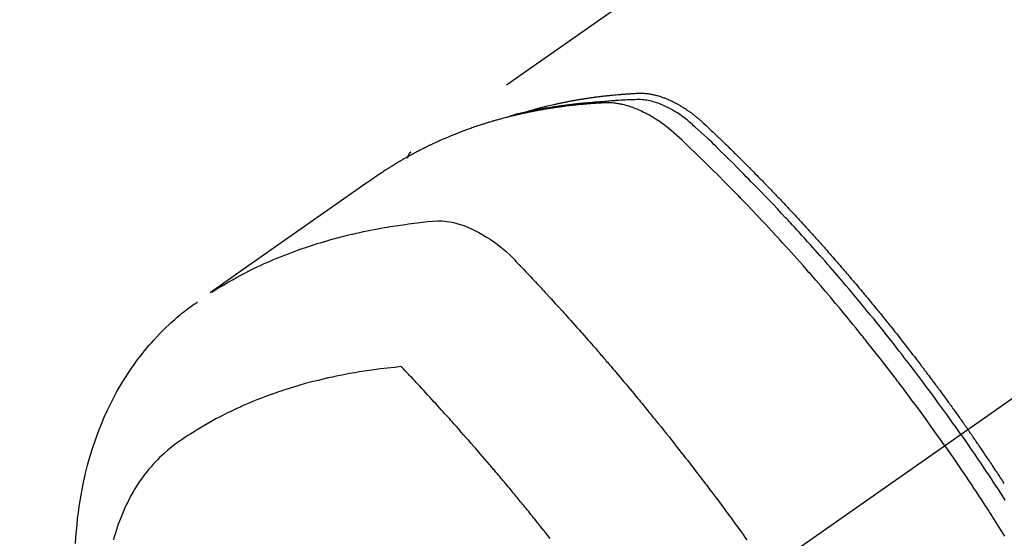
# Model space of a CAD drawing. Extents: x 0 to 26473, y -33066 to -24196.
# Drawn here: x 2396 to 2438, y -25916 to -25894 of the extents above; entities that cross this region are included whole.
import ezdxf

# ---------------------------------------------------------------- set-up
doc = ezdxf.new("R2010")
doc.units = 0
doc.header["$LTSCALE"] = 50
doc.header["$MEASUREMENT"] = 0
doc.linetypes.add('CENTER2', pattern=[1.125, 0.75, -0.125, 0.125, -0.125])
doc.linetypes.add('HIDDEN', pattern=[0.375, 0.25, -0.125])
doc.layers.add('150-機器', color=8, linetype='CONTINUOUS')

# ---------------------------------------------------------------- blocks, each defined once
blk = doc.blocks.new('F402_H')
at = {"layer": '150-機器', "color": 13, "linetype": 'CENTER2'}
blk.add_line((0, 0), (-244.018, -170.863), dxfattribs=at)
at = {"layer": '150-機器', "color": 13, "linetype": 'HIDDEN'}
blk.add_line((-167.274, -89.124), (-227.617, -131.376), dxfattribs=at)
for points in [[(-204.534, -143.216), (-204.651, -143.05), (-204.768, -142.884), (-204.885, -142.718), (-205.003, -142.552), (-205.126, -142.381), (-205.25, -142.21), (-205.374, -142.039), (-205.498, -141.868), (-205.613, -141.71), (-205.729, -141.552), (-205.845, -141.395), (-205.962, -141.237), (-206.136, -141.004), (-206.311, -140.771), (-206.487, -140.539), (-206.664, -140.307), (-206.752, -140.192), (-206.841, -140.078), (-206.929, -139.963), (-207.018, -139.849), (-207.119, -139.719), (-207.221, -139.588), (-207.323, -139.459), (-207.425, -139.329), (-207.546, -139.176), (-207.667, -139.023), (-207.789, -138.87), (-207.911, -138.718), (-208.052, -138.543), (-208.193, -138.368), (-208.335, -138.194), (-208.478, -138.02), (-208.563, -137.916), (-208.649, -137.812), (-208.735, -137.708), (-208.821, -137.605), (-208.955, -137.444), (-209.089, -137.284), (-209.224, -137.124), (-209.359, -136.964), (-209.427, -136.884), (-209.495, -136.804), (-209.563, -136.725), (-209.631, -136.645), (-209.728, -136.532), (-209.826, -136.419), (-209.923, -136.306), (-210.021, -136.194), (-210.128, -136.07), (-210.236, -135.947), (-210.345, -135.824), (-210.453, -135.701), (-210.552, -135.59), (-210.65, -135.479), (-210.749, -135.368), (-210.848, -135.257), (-210.967, -135.125), (-211.086, -134.992), (-211.205, -134.861), (-211.325, -134.729), (-211.415, -134.631), (-211.505, -134.532), (-211.596, -134.434), (-211.686, -134.337), (-211.737, -134.282), (-211.787, -134.228), (-211.837, -134.174), (-211.888, -134.12), (-212.059, -133.937), (-212.231, -133.754), (-212.403, -133.572), (-212.576, -133.39), (-212.688, -133.274), (-212.801, -133.157), (-212.913, -133.041), (-213.026, -132.925), (-213.128, -132.819), (-213.23, -132.714), (-213.333, -132.609), (-213.436, -132.504), (-213.538, -132.4), (-213.641, -132.295), (-213.744, -132.191), (-213.847, -132.086), (-213.971, -131.962), (-214.095, -131.838), (-214.219, -131.714), (-214.344, -131.59), (-214.458, -131.477), (-214.572, -131.365), (-214.687, -131.252), (-214.801, -131.14), (-214.895, -131.048), (-214.988, -130.956), (-215.082, -130.865), (-215.177, -130.775), (-215.304, -130.658), (-215.433, -130.543), (-215.562, -130.428), (-215.69, -130.312), (-215.746, -130.261), (-215.801, -130.21), (-215.858, -130.16), (-215.914, -130.11), (-215.96, -130.071), (-216.006, -130.033), (-216.053, -129.996), (-216.1, -129.959), (-216.156, -129.917), (-216.212, -129.875), (-216.269, -129.834), (-216.326, -129.795), (-216.43, -129.726), (-216.536, -129.66), (-216.643, -129.597), (-216.752, -129.538), (-216.838, -129.493), (-216.926, -129.452), (-217.014, -129.412), (-217.103, -129.374), (-217.171, -129.347), (-217.24, -129.322), (-217.309, -129.298), (-217.379, -129.275), (-217.447, -129.255), (-217.516, -129.237), (-217.585, -129.221), (-217.654, -129.206), (-217.715, -129.194), (-217.776, -129.184), (-217.837, -129.176), (-217.898, -129.17), (-217.977, -129.166), (-218.055, -129.165), (-218.133, -129.167), (-218.212, -129.169), (-218.248, -129.17), (-218.285, -129.172), (-218.322, -129.173), (-218.358, -129.174), (-218.4, -129.176), (-218.442, -129.177), (-218.485, -129.179), (-218.527, -129.18), (-218.615, -129.184), (-218.703, -129.189), (-218.791, -129.194), (-218.879, -129.199), (-218.915, -129.201), (-218.951, -129.203), (-218.987, -129.206), (-219.024, -129.208), (-219.073, -129.211), (-219.122, -129.215), (-219.172, -129.219), (-219.221, -129.223), (-219.284, -129.23), (-219.348, -129.238), (-219.411, -129.245), (-219.474, -129.252), (-219.522, -129.255), (-219.571, -129.258), (-219.619, -129.261), (-219.668, -129.263), (-219.702, -129.265), (-219.735, -129.268), (-219.769, -129.27), (-219.803, -129.273), (-219.903, -129.28), (-220.004, -129.288), (-220.105, -129.296), (-220.205, -129.305), (-220.258, -129.309), (-220.31, -129.314), (-220.363, -129.319), (-220.416, -129.324), (-220.453, -129.328), (-220.491, -129.332), (-220.529, -129.336), (-220.567, -129.34), (-220.605, -129.345), (-220.643, -129.349), (-220.681, -129.353), (-220.719, -129.357), (-220.771, -129.363), (-220.822, -129.37), (-220.874, -129.376), (-220.926, -129.382), (-220.983, -129.39), (-221.04, -129.397), (-221.096, -129.404), (-221.153, -129.412), (-221.19, -129.417), (-221.228, -129.422), (-221.265, -129.428), (-221.303, -129.433), (-221.34, -129.438), (-221.377, -129.443), (-221.415, -129.448), (-221.452, -129.454), (-221.49, -129.459), (-221.527, -129.465), (-221.564, -129.47), (-221.601, -129.476), (-221.675, -129.488), (-221.75, -129.499), (-221.824, -129.511), (-221.898, -129.522), (-221.926, -129.527), (-221.954, -129.532), (-221.982, -129.536), (-222.01, -129.541), (-222.056, -129.548), (-222.102, -129.556), (-222.149, -129.564), (-222.195, -129.572), (-222.246, -129.581), (-222.297, -129.59), (-222.347, -129.6), (-222.398, -129.609), (-222.457, -129.62), (-222.517, -129.632), (-222.576, -129.644), (-222.635, -129.656), (-222.662, -129.662), (-222.689, -129.668), (-222.716, -129.673), (-222.743, -129.679), (-222.797, -129.691), (-222.851, -129.703), (-222.906, -129.716), (-222.96, -129.729), (-223, -129.738), (-223.04, -129.748), (-223.08, -129.758), (-223.121, -129.768), (-223.147, -129.775), (-223.174, -129.782), (-223.201, -129.789), (-223.227, -129.797), (-223.284, -129.812), (-223.341, -129.829), (-223.398, -129.845), (-223.454, -129.862)], [(-222.87, -129.707), (-222.806, -129.686), (-222.741, -129.666), (-222.677, -129.646), (-222.612, -129.626), (-222.558, -129.611), (-222.503, -129.595), (-222.448, -129.58), (-222.393, -129.566), (-222.37, -129.559), (-222.347, -129.553), (-222.325, -129.547), (-222.302, -129.541), (-222.265, -129.531), (-222.228, -129.522), (-222.192, -129.512), (-222.155, -129.502), (-222.123, -129.494), (-222.09, -129.486), (-222.058, -129.477), (-222.026, -129.469), (-221.989, -129.46), (-221.951, -129.451), (-221.914, -129.442), (-221.877, -129.433), (-221.812, -129.418), (-221.747, -129.402), (-221.682, -129.387), (-221.617, -129.372), (-221.589, -129.365), (-221.561, -129.359), (-221.533, -129.353), (-221.505, -129.347), (-221.477, -129.341), (-221.449, -129.335), (-221.42, -129.328), (-221.392, -129.322), (-221.364, -129.317), (-221.335, -129.311), (-221.307, -129.305), (-221.278, -129.299), (-221.259, -129.295), (-221.241, -129.291), (-221.222, -129.287), (-221.203, -129.283), (-221.165, -129.275), (-221.128, -129.268), (-221.09, -129.261), (-221.052, -129.254), (-221.023, -129.248), (-220.995, -129.242), (-220.966, -129.236), (-220.938, -129.231), (-220.899, -129.224), (-220.861, -129.217), (-220.823, -129.21), (-220.785, -129.203), (-220.757, -129.198), (-220.728, -129.193), (-220.699, -129.188), (-220.671, -129.183), (-220.642, -129.178), (-220.613, -129.173), (-220.584, -129.168), (-220.555, -129.163), (-220.536, -129.16), (-220.517, -129.156), (-220.497, -129.153), (-220.478, -129.15), (-220.459, -129.147), (-220.44, -129.144), (-220.42, -129.141), (-220.401, -129.138), (-220.353, -129.13), (-220.305, -129.122), (-220.257, -129.115), (-220.208, -129.107), (-220.17, -129.101), (-220.131, -129.096), (-220.092, -129.09), (-220.054, -129.084), (-220.015, -129.079), (-219.976, -129.073), (-219.937, -129.068), (-219.897, -129.062), (-219.873, -129.059), (-219.849, -129.056), (-219.824, -129.053), (-219.8, -129.05), (-219.756, -129.045), (-219.712, -129.039), (-219.668, -129.034), (-219.624, -129.028), (-219.585, -129.024), (-219.546, -129.019), (-219.506, -129.014), (-219.467, -129.009), (-219.438, -129.006), (-219.408, -129.003), (-219.379, -129), (-219.349, -128.997), (-219.32, -128.993), (-219.29, -128.99), (-219.26, -128.987), (-219.23, -128.984), (-219.211, -128.982), (-219.191, -128.98), (-219.171, -128.978), (-219.152, -128.976), (-219.072, -128.969), (-218.993, -128.961), (-218.913, -128.954), (-218.834, -128.947), (-218.804, -128.945), (-218.774, -128.943), (-218.744, -128.94), (-218.715, -128.938), (-218.685, -128.936), (-218.655, -128.933), (-218.625, -128.931), (-218.595, -128.928), (-218.575, -128.927), (-218.555, -128.926), (-218.535, -128.924), (-218.514, -128.923), (-218.464, -128.92), (-218.414, -128.917), (-218.364, -128.914), (-218.314, -128.911), (-218.263, -128.908), (-218.213, -128.905), (-218.163, -128.902), (-218.112, -128.9), (-218.071, -128.898), (-218.03, -128.896), (-217.989, -128.895), (-217.947, -128.895), (-217.907, -128.896), (-217.866, -128.897), (-217.825, -128.9), (-217.785, -128.903), (-217.746, -128.907), (-217.707, -128.911), (-217.668, -128.916), (-217.63, -128.921), (-217.59, -128.927), (-217.55, -128.934), (-217.51, -128.941), (-217.47, -128.949), (-217.442, -128.955), (-217.414, -128.962), (-217.386, -128.968), (-217.358, -128.975), (-217.31, -128.988), (-217.262, -129), (-217.215, -129.014), (-217.167, -129.028), (-217.135, -129.039), (-217.103, -129.049), (-217.071, -129.06), (-217.04, -129.072), (-217.004, -129.085), (-216.969, -129.098), (-216.933, -129.112), (-216.898, -129.126), (-216.872, -129.136), (-216.846, -129.147), (-216.82, -129.158), (-216.795, -129.169), (-216.745, -129.191), (-216.696, -129.214), (-216.647, -129.237), (-216.599, -129.261), (-216.563, -129.279), (-216.527, -129.298), (-216.492, -129.317), (-216.456, -129.336), (-216.426, -129.352), (-216.397, -129.369), (-216.367, -129.385), (-216.338, -129.402), (-216.318, -129.414), (-216.299, -129.426), (-216.279, -129.438), (-216.26, -129.45), (-216.237, -129.464), (-216.214, -129.478), (-216.191, -129.492), (-216.168, -129.506), (-216.148, -129.519), (-216.129, -129.531), (-216.109, -129.544), (-216.09, -129.557), (-216.067, -129.573), (-216.044, -129.588), (-216.021, -129.604), (-215.998, -129.62), (-215.975, -129.636), (-215.952, -129.652), (-215.929, -129.668), (-215.906, -129.684), (-215.886, -129.698), (-215.867, -129.712), (-215.847, -129.727), (-215.828, -129.741), (-215.805, -129.758), (-215.783, -129.775), (-215.76, -129.792), (-215.738, -129.81), (-215.709, -129.832), (-215.68, -129.855), (-215.651, -129.878), (-215.623, -129.901), (-215.6, -129.919), (-215.578, -129.937), (-215.556, -129.956), (-215.535, -129.974), (-215.513, -129.993), (-215.491, -130.012), (-215.469, -130.03), (-215.447, -130.049), (-215.331, -130.152), (-215.218, -130.257), (-215.106, -130.364), (-214.995, -130.471), (-214.942, -130.521), (-214.888, -130.572), (-214.835, -130.623), (-214.782, -130.673), (-214.755, -130.699), (-214.729, -130.724), (-214.702, -130.75), (-214.675, -130.775), (-214.609, -130.839), (-214.543, -130.903), (-214.477, -130.967), (-214.411, -131.031), (-214.358, -131.083), (-214.305, -131.134), (-214.252, -131.186), (-214.2, -131.237), (-214.147, -131.289), (-214.094, -131.341), (-214.041, -131.393), (-213.989, -131.445), (-213.949, -131.484), (-213.909, -131.523), (-213.87, -131.562), (-213.831, -131.601), (-213.791, -131.64), (-213.752, -131.679), (-213.713, -131.718), (-213.673, -131.758), (-213.621, -131.81), (-213.568, -131.863), (-213.515, -131.916), (-213.463, -131.968), (-213.45, -131.981), (-213.437, -131.994), (-213.423, -132.007), (-213.41, -132.02), (-213.371, -132.06), (-213.332, -132.1), (-213.293, -132.14), (-213.254, -132.18), (-213.175, -132.259), (-213.097, -132.339), (-213.019, -132.419), (-212.94, -132.498), (-212.901, -132.538), (-212.862, -132.578), (-212.824, -132.618), (-212.785, -132.658), (-212.758, -132.685), (-212.732, -132.712), (-212.706, -132.739), (-212.68, -132.766), (-212.654, -132.792), (-212.629, -132.819), (-212.603, -132.846), (-212.577, -132.873), (-212.538, -132.914), (-212.499, -132.954), (-212.46, -132.995), (-212.421, -133.035), (-212.369, -133.09), (-212.317, -133.144), (-212.266, -133.198), (-212.214, -133.252), (-212.162, -133.307), (-212.11, -133.361), (-212.058, -133.416), (-212.007, -133.47), (-211.955, -133.525), (-211.904, -133.579), (-211.852, -133.634), (-211.801, -133.689), (-211.75, -133.744), (-211.699, -133.799), (-211.648, -133.853), (-211.596, -133.908), (-211.545, -133.964), (-211.494, -134.019), (-211.443, -134.074), (-211.392, -134.129), (-211.353, -134.171), (-211.315, -134.213), (-211.277, -134.254), (-211.239, -134.296), (-211.175, -134.365), (-211.112, -134.435), (-211.048, -134.504), (-210.985, -134.573), (-210.946, -134.615), (-210.908, -134.657), (-210.87, -134.699), (-210.832, -134.741), (-210.781, -134.797), (-210.731, -134.853), (-210.68, -134.909), (-210.63, -134.965), (-210.579, -135.022), (-210.529, -135.078), (-210.479, -135.134), (-210.428, -135.191), (-210.378, -135.247), (-210.328, -135.304), (-210.278, -135.36), (-210.227, -135.417), (-210.165, -135.488), (-210.102, -135.559), (-210.039, -135.63), (-209.977, -135.701), (-209.914, -135.773), (-209.852, -135.844), (-209.789, -135.915), (-209.727, -135.987), (-209.665, -136.058), (-209.603, -136.13), (-209.541, -136.202), (-209.479, -136.273), (-209.429, -136.331), (-209.38, -136.389), (-209.33, -136.447), (-209.281, -136.504), (-209.231, -136.563), (-209.181, -136.621), (-209.132, -136.679), (-209.082, -136.737), (-209.046, -136.781), (-209.009, -136.824), (-208.972, -136.868), (-208.935, -136.911), (-208.873, -136.984), (-208.812, -137.057), (-208.75, -137.13), (-208.689, -137.203), (-208.64, -137.262), (-208.592, -137.321), (-208.543, -137.379), (-208.494, -137.438), (-208.446, -137.497), (-208.397, -137.555), (-208.348, -137.614), (-208.299, -137.673), (-208.251, -137.732), (-208.202, -137.79), (-208.154, -137.849), (-208.105, -137.908), (-208.057, -137.967), (-208.009, -138.027), (-207.961, -138.086), (-207.913, -138.145), (-207.841, -138.234), (-207.768, -138.323), (-207.696, -138.412), (-207.624, -138.502), (-207.588, -138.546), (-207.552, -138.591), (-207.517, -138.635), (-207.481, -138.68), (-207.421, -138.755), (-207.362, -138.83), (-207.302, -138.905), (-207.243, -138.98), (-207.16, -139.085), (-207.077, -139.19), (-206.994, -139.295), (-206.912, -139.401), (-206.841, -139.491), (-206.77, -139.582), (-206.7, -139.673), (-206.629, -139.764), (-206.594, -139.81), (-206.559, -139.855), (-206.523, -139.901), (-206.488, -139.947), (-206.459, -139.985), (-206.429, -140.024), (-206.399, -140.063), (-206.37, -140.101), (-206.33, -140.154), (-206.289, -140.207), (-206.249, -140.26), (-206.208, -140.313), (-206.185, -140.344), (-206.162, -140.375), (-206.138, -140.406), (-206.115, -140.436), (-206.091, -140.467), (-206.068, -140.497), (-206.045, -140.528), (-206.022, -140.559), (-206.01, -140.574), (-205.999, -140.59), (-205.987, -140.605), (-205.976, -140.62), (-205.93, -140.682), (-205.884, -140.744), (-205.838, -140.805), (-205.792, -140.866), (-205.769, -140.897), (-205.746, -140.928), (-205.723, -140.959), (-205.7, -140.989), (-205.665, -141.035), (-205.631, -141.082), (-205.596, -141.128), (-205.562, -141.174), (-205.539, -141.205), (-205.516, -141.236), (-205.493, -141.267), (-205.47, -141.298), (-205.425, -141.359), (-205.379, -141.421), (-205.334, -141.483), (-205.289, -141.544), (-205.255, -141.591), (-205.221, -141.638), (-205.187, -141.684), (-205.154, -141.731), (-205.12, -141.777), (-205.086, -141.824), (-205.052, -141.871), (-205.018, -141.917), (-204.984, -141.964), (-204.95, -142.01), (-204.916, -142.057), (-204.883, -142.104), (-204.849, -142.15), (-204.816, -142.197), (-204.782, -142.244), (-204.749, -142.291), (-204.716, -142.338), (-204.682, -142.385), (-204.649, -142.431), (-204.616, -142.478), (-204.593, -142.509), (-204.571, -142.541), (-204.549, -142.572), (-204.527, -142.603), (-204.502, -142.638), (-204.478, -142.672), (-204.453, -142.707), (-204.429, -142.742), (-204.414, -142.762), (-204.4, -142.782), (-204.386, -142.802), (-204.371, -142.823), (-204.355, -142.846), (-204.338, -142.87), (-204.322, -142.893), (-204.305, -142.917), (-204.289, -142.94), (-204.272, -142.963), (-204.256, -142.987), (-204.24, -143.01)], [(-205.21, -143.69), (-205.437, -143.368), (-205.665, -143.048), (-205.894, -142.727), (-206.124, -142.408), (-206.236, -142.255), (-206.348, -142.102), (-206.461, -141.949), (-206.574, -141.796), (-206.703, -141.622), (-206.833, -141.448), (-206.964, -141.275), (-207.094, -141.101), (-207.127, -141.058), (-207.159, -141.015), (-207.192, -140.972), (-207.225, -140.929), (-207.253, -140.891), (-207.282, -140.854), (-207.31, -140.817), (-207.339, -140.78), (-207.624, -140.409), (-207.911, -140.04), (-208.2, -139.673), (-208.49, -139.306), (-208.54, -139.243), (-208.591, -139.18), (-208.642, -139.117), (-208.692, -139.054), (-208.811, -138.907), (-208.93, -138.76), (-209.049, -138.613), (-209.169, -138.467), (-209.323, -138.279), (-209.478, -138.092), (-209.633, -137.906), (-209.789, -137.72), (-209.997, -137.473), (-210.206, -137.227), (-210.416, -136.981), (-210.626, -136.737), (-210.697, -136.656), (-210.767, -136.575), (-210.837, -136.494), (-210.908, -136.413), (-211.032, -136.272), (-211.156, -136.131), (-211.28, -135.99), (-211.405, -135.85), (-211.529, -135.71), (-211.654, -135.571), (-211.779, -135.432), (-211.905, -135.293), (-212.013, -135.175), (-212.121, -135.057), (-212.229, -134.938), (-212.337, -134.82), (-212.464, -134.683), (-212.591, -134.547), (-212.718, -134.41), (-212.845, -134.274), (-213.064, -134.042), (-213.283, -133.811), (-213.503, -133.581), (-213.724, -133.351), (-213.761, -133.314), (-213.797, -133.276), (-213.834, -133.238), (-213.871, -133.2), (-214, -133.068), (-214.13, -132.936), (-214.26, -132.804), (-214.39, -132.672), (-214.519, -132.541), (-214.65, -132.41), (-214.78, -132.28), (-214.911, -132.15), (-214.967, -132.095), (-215.023, -132.039), (-215.079, -131.984), (-215.136, -131.928), (-215.323, -131.745), (-215.511, -131.562), (-215.699, -131.38), (-215.888, -131.198), (-216.001, -131.09), (-216.114, -130.982), (-216.228, -130.874), (-216.343, -130.768), (-216.45, -130.669), (-216.56, -130.573), (-216.67, -130.477), (-216.783, -130.384), (-216.848, -130.332), (-216.915, -130.281), (-216.982, -130.23), (-217.05, -130.18), (-217.116, -130.133), (-217.183, -130.087), (-217.251, -130.042), (-217.319, -129.997), (-217.349, -129.978), (-217.378, -129.959), (-217.408, -129.94), (-217.438, -129.922), (-217.493, -129.888), (-217.548, -129.856), (-217.603, -129.825), (-217.659, -129.794), (-217.697, -129.773), (-217.735, -129.753), (-217.773, -129.733), (-217.811, -129.714), (-217.886, -129.677), (-217.961, -129.641), (-218.037, -129.606), (-218.114, -129.573), (-218.176, -129.548), (-218.239, -129.523), (-218.302, -129.5), (-218.365, -129.477), (-218.418, -129.46), (-218.471, -129.443), (-218.525, -129.426), (-218.578, -129.411), (-218.623, -129.399), (-218.667, -129.388), (-218.712, -129.377), (-218.757, -129.367), (-218.792, -129.359), (-218.828, -129.352), (-218.864, -129.345), (-218.901, -129.339), (-218.936, -129.333), (-218.971, -129.327), (-219.006, -129.322), (-219.042, -129.318), (-219.095, -129.312), (-219.149, -129.307), (-219.202, -129.303), (-219.256, -129.3), (-219.297, -129.299), (-219.338, -129.298), (-219.379, -129.298), (-219.42, -129.299), (-219.453, -129.3), (-219.485, -129.302), (-219.518, -129.303), (-219.551, -129.305), (-219.587, -129.307), (-219.623, -129.309), (-219.659, -129.311), (-219.695, -129.313), (-219.738, -129.316), (-219.781, -129.318), (-219.824, -129.321), (-219.867, -129.324), (-219.903, -129.326), (-219.938, -129.328), (-219.974, -129.331), (-220.01, -129.334), (-220.046, -129.336), (-220.081, -129.339), (-220.117, -129.342), (-220.153, -129.345), (-220.188, -129.348), (-220.224, -129.35), (-220.26, -129.353), (-220.295, -129.356), (-220.331, -129.359), (-220.366, -129.362), (-220.401, -129.365), (-220.437, -129.368), (-220.482, -129.373), (-220.527, -129.377), (-220.572, -129.382), (-220.617, -129.386), (-220.657, -129.39), (-220.696, -129.395), (-220.736, -129.399), (-220.775, -129.403), (-220.811, -129.407), (-220.846, -129.411), (-220.881, -129.415), (-220.916, -129.419), (-220.979, -129.426), (-221.042, -129.433), (-221.105, -129.441), (-221.168, -129.449), (-221.189, -129.452), (-221.21, -129.455), (-221.231, -129.458), (-221.252, -129.46), (-221.293, -129.466), (-221.335, -129.472), (-221.377, -129.478), (-221.418, -129.483), (-221.453, -129.488), (-221.488, -129.493), (-221.522, -129.497), (-221.557, -129.502), (-221.584, -129.507), (-221.612, -129.511), (-221.639, -129.515), (-221.667, -129.52), (-221.701, -129.525), (-221.736, -129.53), (-221.77, -129.536), (-221.805, -129.541), (-221.832, -129.545), (-221.86, -129.55), (-221.887, -129.554), (-221.915, -129.559), (-221.942, -129.563), (-221.969, -129.568), (-221.997, -129.573), (-222.024, -129.578), (-222.045, -129.581), (-222.065, -129.584), (-222.086, -129.588), (-222.106, -129.591), (-222.147, -129.598), (-222.188, -129.606), (-222.229, -129.613), (-222.27, -129.621), (-222.297, -129.626), (-222.324, -129.631), (-222.351, -129.637), (-222.379, -129.642), (-222.412, -129.648), (-222.446, -129.655), (-222.48, -129.661), (-222.514, -129.667), (-222.541, -129.673), (-222.568, -129.678), (-222.595, -129.684), (-222.622, -129.689), (-222.662, -129.698), (-222.703, -129.706), (-222.743, -129.714), (-222.783, -129.723), (-222.81, -129.728), (-222.837, -129.734), (-222.864, -129.74), (-222.891, -129.746), (-222.931, -129.754), (-222.971, -129.763), (-223.011, -129.772), (-223.051, -129.782), (-223.084, -129.789), (-223.117, -129.797), (-223.15, -129.805), (-223.183, -129.812), (-223.21, -129.818), (-223.237, -129.825), (-223.264, -129.831), (-223.29, -129.837), (-223.33, -129.847), (-223.37, -129.856), (-223.409, -129.866), (-223.449, -129.876), (-223.482, -129.885), (-223.515, -129.893), (-223.548, -129.901), (-223.581, -129.91), (-223.627, -129.922), (-223.673, -129.934), (-223.718, -129.946), (-223.764, -129.958), (-223.803, -129.969), (-223.842, -129.98), (-223.882, -129.99), (-223.921, -130.001), (-223.96, -130.012), (-223.999, -130.022), (-224.038, -130.033), (-224.077, -130.044), (-224.102, -130.052), (-224.128, -130.06), (-224.154, -130.068), (-224.18, -130.075), (-224.219, -130.087), (-224.257, -130.098), (-224.296, -130.11), (-224.334, -130.121), (-224.373, -130.133), (-224.412, -130.145), (-224.45, -130.157), (-224.489, -130.169), (-224.514, -130.177), (-224.54, -130.185), (-224.566, -130.193), (-224.591, -130.201), (-224.629, -130.214), (-224.668, -130.226), (-224.706, -130.239), (-224.744, -130.251), (-224.807, -130.272), (-224.871, -130.293), (-224.934, -130.314), (-224.997, -130.336), (-225.048, -130.353), (-225.098, -130.371), (-225.148, -130.389), (-225.198, -130.407), (-225.236, -130.421), (-225.273, -130.434), (-225.31, -130.448), (-225.347, -130.462), (-225.385, -130.476), (-225.422, -130.49), (-225.46, -130.504), (-225.497, -130.518), (-225.547, -130.537), (-225.596, -130.556), (-225.645, -130.576), (-225.695, -130.595), (-225.732, -130.61), (-225.769, -130.624), (-225.806, -130.639), (-225.843, -130.654), (-225.879, -130.669), (-225.916, -130.684), (-225.953, -130.699), (-225.989, -130.714), (-226.05, -130.74), (-226.111, -130.765), (-226.171, -130.792), (-226.232, -130.818), (-226.28, -130.839), (-226.328, -130.86), (-226.376, -130.882), (-226.424, -130.903), (-226.448, -130.914), (-226.472, -130.924), (-226.497, -130.935), (-226.521, -130.946), (-226.568, -130.968), (-226.616, -130.99), (-226.664, -131.012), (-226.711, -131.034), (-226.735, -131.046), (-226.758, -131.057), (-226.782, -131.068), (-226.806, -131.08), (-226.841, -131.097), (-226.877, -131.114), (-226.912, -131.131), (-226.947, -131.149), (-226.971, -131.16), (-226.994, -131.171), (-227.017, -131.183), (-227.041, -131.194), (-227.076, -131.212), (-227.111, -131.229), (-227.146, -131.247), (-227.181, -131.265), (-227.228, -131.289), (-227.274, -131.313), (-227.32, -131.337), (-227.367, -131.362), (-227.401, -131.38), (-227.436, -131.399), (-227.47, -131.417), (-227.505, -131.436), (-227.528, -131.448), (-227.551, -131.46), (-227.574, -131.473), (-227.597, -131.485), (-227.62, -131.498), (-227.643, -131.51), (-227.666, -131.522), (-227.689, -131.535), (-227.702, -131.543), (-227.716, -131.55), (-227.729, -131.558), (-227.743, -131.566), (-227.775, -131.584), (-227.807, -131.602), (-227.839, -131.62), (-227.871, -131.638), (-227.905, -131.657), (-227.939, -131.677), (-227.973, -131.696), (-228.006, -131.716), (-228.029, -131.729), (-228.051, -131.742), (-228.073, -131.756), (-228.096, -131.769), (-228.118, -131.782), (-228.141, -131.795), (-228.163, -131.809), (-228.185, -131.822), (-228.208, -131.835), (-228.23, -131.849), (-228.253, -131.863), (-228.275, -131.876), (-228.286, -131.883), (-228.297, -131.89), (-228.308, -131.897), (-228.319, -131.904), (-228.352, -131.924), (-228.385, -131.945), (-228.418, -131.965), (-228.451, -131.986), (-228.473, -132), (-228.495, -132.014), (-228.517, -132.028), (-228.539, -132.042), (-228.561, -132.055), (-228.583, -132.069), (-228.605, -132.083), (-228.627, -132.097), (-228.682, -132.132), (-228.736, -132.168), (-228.791, -132.204), (-228.845, -132.24), (-228.899, -132.276), (-228.953, -132.313), (-229.006, -132.35), (-229.06, -132.387), (-229.096, -132.412), (-229.132, -132.437), (-229.168, -132.462), (-229.204, -132.487), (-229.277, -132.537), (-229.35, -132.589), (-229.423, -132.64), (-229.496, -132.691), (-231.129, -133.837), (-232.764, -134.982), (-234.399, -136.126), (-236.034, -137.269)], [(-227.606, -131.368), (-227.607, -131.369), (-227.61, -131.371), (-227.611, -131.372), (-227.613, -131.373), (-227.615, -131.375), (-227.617, -131.376), (-227.619, -131.377), (-227.62, -131.379), (-227.622, -131.38), (-227.624, -131.381), (-227.626, -131.383), (-227.627, -131.384), (-227.629, -131.386), (-227.631, -131.387), (-227.633, -131.388), (-227.634, -131.39), (-227.636, -131.392), (-227.638, -131.393), (-227.64, -131.394), (-227.641, -131.396), (-227.642, -131.398), (-227.645, -131.399), (-227.646, -131.401), (-227.648, -131.402), (-227.649, -131.404), (-227.651, -131.406), (-227.653, -131.407), (-227.654, -131.409), (-227.655, -131.41), (-227.656, -131.412), (-227.659, -131.414), (-227.66, -131.416), (-227.662, -131.417), (-227.663, -131.419), (-227.665, -131.421), (-227.666, -131.423), (-227.668, -131.424), (-227.669, -131.426), (-227.67, -131.427), (-227.672, -131.43), (-227.673, -131.431), (-227.675, -131.433), (-227.676, -131.435), (-227.677, -131.437), (-227.68, -131.438), (-227.681, -131.44), (-227.682, -131.442), (-227.683, -131.443), (-227.684, -131.445), (-227.686, -131.448), (-227.687, -131.45), (-227.689, -131.451), (-227.69, -131.453), (-227.691, -131.455), (-227.692, -131.457), (-227.693, -131.459), (-227.695, -131.461), (-227.697, -131.462), (-227.698, -131.464), (-227.699, -131.466), (-227.7, -131.468), (-227.701, -131.47), (-227.702, -131.472), (-227.704, -131.475), (-227.705, -131.477), (-227.706, -131.479), (-227.707, -131.481), (-227.708, -131.483), (-227.709, -131.485), (-227.71, -131.487), (-227.711, -131.489), (-227.712, -131.49), (-227.714, -131.492), (-227.715, -131.495), (-227.716, -131.497), (-227.718, -131.499), (-227.718, -131.502), (-227.719, -131.504), (-227.72, -131.506), (-227.721, -131.508), (-227.722, -131.51), (-227.723, -131.511), (-227.724, -131.514), (-227.725, -131.516), (-227.726, -131.518), (-227.727, -131.52), (-227.728, -131.523), (-227.729, -131.525), (-227.73, -131.527), (-227.731, -131.529), (-227.731, -131.532), (-227.732, -131.534), (-227.733, -131.535), (-227.734, -131.538), (-227.735, -131.54), (-227.735, -131.543), (-227.736, -131.545), (-227.737, -131.547), (-227.738, -131.55), (-227.739, -131.552), (-227.74, -131.554), (-227.741, -131.556), (-227.74, -131.559), (-227.741, -131.561), (-227.742, -131.563), (-227.743, -131.565), (-227.743, -131.568), (-227.744, -131.57), (-227.745, -131.573), (-227.746, -131.575), (-227.746, -131.577), (-227.747, -131.579), (-227.747, -131.582), (-227.748, -131.585), (-227.749, -131.586), (-227.749, -131.589), (-227.749, -131.591), (-227.75, -131.593), (-227.75, -131.596), (-227.751, -131.599), (-227.752, -131.601), (-227.752, -131.603), (-227.752, -131.606), (-227.753, -131.608), (-227.754, -131.611), (-227.753, -131.613), (-227.754, -131.616)], [(-235.962, -137.238), (-235.746, -137.105), (-235.528, -136.974), (-235.31, -136.845), (-235.09, -136.719), (-234.919, -136.624), (-234.746, -136.532), (-234.572, -136.442), (-234.397, -136.353), (-234.311, -136.31), (-234.224, -136.268), (-234.137, -136.225), (-234.05, -136.184), (-233.917, -136.122), (-233.784, -136.061), (-233.65, -136.001), (-233.516, -135.942), (-233.371, -135.879), (-233.225, -135.818), (-233.079, -135.758), (-232.932, -135.699), (-232.789, -135.644), (-232.647, -135.589), (-232.504, -135.536), (-232.36, -135.484), (-232.246, -135.444), (-232.132, -135.404), (-232.018, -135.365), (-231.903, -135.326), (-231.78, -135.286), (-231.657, -135.246), (-231.534, -135.208), (-231.41, -135.17), (-231.274, -135.129), (-231.138, -135.089), (-231.002, -135.05), (-230.865, -135.012), (-230.782, -134.989), (-230.698, -134.967), (-230.615, -134.945), (-230.531, -134.923), (-230.425, -134.896), (-230.318, -134.869), (-230.212, -134.843), (-230.105, -134.817), (-230.053, -134.805), (-230.001, -134.793), (-229.949, -134.781), (-229.897, -134.769), (-229.747, -134.736), (-229.597, -134.703), (-229.447, -134.672), (-229.296, -134.642), (-229.152, -134.613), (-229.007, -134.586), (-228.862, -134.559), (-228.717, -134.534), (-228.601, -134.514), (-228.485, -134.495), (-228.369, -134.477), (-228.253, -134.459), (-228.148, -134.443), (-228.042, -134.428), (-227.937, -134.412), (-227.832, -134.398), (-227.709, -134.382), (-227.587, -134.367), (-227.464, -134.352), (-227.342, -134.336), (-227.127, -134.308), (-226.912, -134.282), (-226.697, -134.263), (-226.482, -134.253), (-226.387, -134.254), (-226.292, -134.258), (-226.197, -134.265), (-226.103, -134.274), (-225.96, -134.296), (-225.819, -134.324), (-225.679, -134.359), (-225.54, -134.4), (-225.425, -134.438), (-225.312, -134.479), (-225.2, -134.524), (-225.09, -134.572), (-224.92, -134.653), (-224.754, -134.739), (-224.59, -134.832), (-224.43, -134.93), (-224.396, -134.951), (-224.362, -134.973), (-224.328, -134.996), (-224.294, -135.018), (-224.063, -135.179), (-223.839, -135.349), (-223.623, -135.53), (-223.418, -135.722), (-223.363, -135.779), (-223.308, -135.836), (-223.253, -135.893), (-223.199, -135.951), (-223.171, -135.98), (-223.144, -136.009), (-223.116, -136.037), (-223.089, -136.066), (-223.068, -136.088), (-223.048, -136.109), (-223.027, -136.131), (-223.007, -136.152), (-222.931, -136.232), (-222.856, -136.311), (-222.78, -136.39), (-222.705, -136.47), (-222.643, -136.535), (-222.582, -136.601), (-222.52, -136.666), (-222.459, -136.732), (-222.386, -136.809), (-222.319, -136.88), (-222.24, -136.964), (-222.131, -137.082), (-222.098, -137.119), (-222.068, -137.152), (-222.049, -137.172), (-222.05, -137.171), (-222.055, -137.165), (-222.063, -137.157), (-222.07, -137.148), (-222.077, -137.141), (-222.081, -137.137), (-222.056, -137.163), (-222.015, -137.208), (-221.969, -137.259), (-221.723, -137.528), (-221.554, -137.712), (-221.416, -137.863), (-221.263, -138.031), (-221.195, -138.106), (-221.127, -138.18), (-221.06, -138.255), (-220.992, -138.33), (-220.905, -138.428), (-220.817, -138.526), (-220.729, -138.624), (-220.642, -138.723), (-220.588, -138.783), (-220.534, -138.844), (-220.48, -138.904), (-220.426, -138.965), (-220.345, -139.056), (-220.265, -139.147), (-220.185, -139.239), (-220.105, -139.33), (-220.031, -139.415), (-219.957, -139.499), (-219.884, -139.584), (-219.81, -139.668), (-219.77, -139.714), (-219.73, -139.76), (-219.69, -139.806), (-219.65, -139.852), (-219.604, -139.906), (-219.557, -139.96), (-219.511, -140.015), (-219.464, -140.069), (-219.451, -140.085), (-219.438, -140.1), (-219.424, -140.116), (-219.411, -140.131), (-219.364, -140.186), (-219.318, -140.24), (-219.271, -140.294), (-219.225, -140.348), (-219.172, -140.41), (-219.119, -140.473), (-219.066, -140.535), (-219.013, -140.598), (-218.927, -140.699), (-218.841, -140.801), (-218.755, -140.902), (-218.67, -141.004), (-218.584, -141.106), (-218.498, -141.208), (-218.413, -141.311), (-218.327, -141.413), (-218.255, -141.5), (-218.182, -141.587), (-218.11, -141.674), (-218.038, -141.761), (-218.005, -141.801), (-217.973, -141.841), (-217.94, -141.881), (-217.907, -141.92), (-217.836, -142.008), (-217.764, -142.096), (-217.692, -142.183), (-217.62, -142.271), (-217.575, -142.327), (-217.529, -142.383), (-217.484, -142.438), (-217.438, -142.494), (-217.393, -142.55), (-217.348, -142.607), (-217.302, -142.663), (-217.257, -142.719), (-217.25, -142.727), (-217.244, -142.735), (-217.237, -142.743), (-217.231, -142.751), (-217.114, -142.895), (-216.997, -143.041), (-216.881, -143.186), (-216.766, -143.332), (-216.701, -143.413), (-216.637, -143.494), (-216.573, -143.575), (-216.509, -143.656), (-216.432, -143.754), (-216.355, -143.852), (-216.278, -143.949), (-216.201, -144.047), (-216.099, -144.178), (-215.997, -144.309), (-215.896, -144.44), (-215.795, -144.571), (-215.737, -144.645), (-215.68, -144.719), (-215.623, -144.793), (-215.566, -144.868), (-215.56, -144.876), (-215.554, -144.884), (-215.547, -144.892), (-215.541, -144.9), (-215.471, -144.99), (-215.402, -145.081), (-215.333, -145.173), (-215.264, -145.264), (-215.214, -145.33), (-215.164, -145.396), (-215.113, -145.462), (-215.063, -145.528), (-214.982, -145.636), (-214.901, -145.744), (-214.82, -145.853), (-214.738, -145.961), (-214.682, -146.036), (-214.626, -146.111), (-214.57, -146.186), (-214.514, -146.261), (-214.451, -146.345), (-214.39, -146.428), (-214.328, -146.512), (-214.266, -146.596), (-214.192, -146.696), (-214.118, -146.797), (-214.044, -146.898), (-213.97, -146.999), (-213.897, -147.1), (-213.823, -147.201), (-213.749, -147.302), (-213.676, -147.404), (-213.621, -147.48), (-213.566, -147.556), (-213.511, -147.632)], [(-241.672, -147.784), (-241.656, -147.522), (-241.636, -147.26), (-241.613, -147.002), (-241.586, -146.744), (-241.555, -146.487), (-241.52, -146.23), (-241.484, -145.996), (-241.445, -145.762), (-241.402, -145.53), (-241.356, -145.298), (-241.267, -144.898), (-241.169, -144.502), (-241.059, -144.108), (-240.938, -143.717), (-240.858, -143.479), (-240.774, -143.243), (-240.685, -143.009), (-240.592, -142.776), (-240.469, -142.485), (-240.339, -142.197), (-240.201, -141.913), (-240.057, -141.632), (-239.938, -141.414), (-239.815, -141.198), (-239.688, -140.986), (-239.556, -140.776), (-239.436, -140.592), (-239.313, -140.412), (-239.186, -140.233), (-239.057, -140.057), (-238.965, -139.936), (-238.871, -139.817), (-238.776, -139.699), (-238.679, -139.582), (-238.586, -139.473), (-238.492, -139.366), (-238.397, -139.26), (-238.3, -139.155), (-238.281, -139.134), (-238.262, -139.114), (-238.242, -139.093), (-238.223, -139.073), (-238.111, -138.956), (-237.997, -138.842), (-237.882, -138.728), (-237.766, -138.616), (-237.648, -138.506), (-237.528, -138.398), (-237.407, -138.292), (-237.284, -138.189), (-237.21, -138.128), (-237.136, -138.069), (-237.061, -138.011), (-236.986, -137.953), (-236.917, -137.902), (-236.849, -137.852), (-236.779, -137.802), (-236.71, -137.753), (-236.671, -137.726), (-236.632, -137.699), (-236.593, -137.672), (-236.553, -137.646)], [(-228.012, -140.367), (-228.301, -140.397), (-228.589, -140.428), (-228.877, -140.461), (-229.165, -140.497), (-229.364, -140.525), (-229.563, -140.555), (-229.761, -140.587), (-229.959, -140.62), (-230.074, -140.64), (-230.188, -140.661), (-230.302, -140.682), (-230.416, -140.704), (-230.577, -140.735), (-230.738, -140.768), (-230.898, -140.802), (-231.058, -140.837), (-231.101, -140.847), (-231.144, -140.856), (-231.187, -140.866), (-231.23, -140.876), (-231.5, -140.942), (-231.769, -141.01), (-232.037, -141.081), (-232.304, -141.156), (-232.441, -141.196), (-232.577, -141.237), (-232.713, -141.279), (-232.848, -141.322), (-232.952, -141.356), (-233.056, -141.391), (-233.16, -141.426), (-233.264, -141.462), (-233.468, -141.534), (-233.671, -141.609), (-233.873, -141.685), (-234.075, -141.764), (-234.216, -141.822), (-234.357, -141.881), (-234.497, -141.941), (-234.637, -142.002), (-234.775, -142.064), (-234.913, -142.127), (-235.05, -142.191), (-235.186, -142.257), (-235.294, -142.309), (-235.401, -142.363), (-235.508, -142.417), (-235.615, -142.472), (-235.785, -142.563), (-235.954, -142.655), (-236.123, -142.749), (-236.29, -142.845), (-236.429, -142.928), (-236.567, -143.011), (-236.705, -143.097), (-236.841, -143.183), (-236.964, -143.262), (-237.086, -143.342), (-237.207, -143.424), (-237.327, -143.507), (-237.491, -143.625), (-237.652, -143.748), (-237.809, -143.876), (-237.962, -144.008), (-238.055, -144.093), (-238.147, -144.18), (-238.236, -144.27), (-238.324, -144.361), (-238.416, -144.461), (-238.507, -144.564), (-238.595, -144.668), (-238.682, -144.775), (-238.762, -144.877), (-238.84, -144.981), (-238.916, -145.086), (-238.989, -145.192), (-239.089, -145.342), (-239.184, -145.495), (-239.275, -145.65), (-239.363, -145.807), (-239.427, -145.927), (-239.488, -146.048), (-239.548, -146.17), (-239.605, -146.293), (-239.666, -146.43), (-239.725, -146.567), (-239.78, -146.706), (-239.834, -146.845), (-239.883, -146.98), (-239.93, -147.115), (-239.974, -147.252), (-240.017, -147.389), (-240.041, -147.469), (-240.064, -147.549), (-240.087, -147.629)], [(-221.767, -147.575), (-221.823, -147.504), (-221.878, -147.433), (-221.92, -147.38), (-221.962, -147.327), (-222.004, -147.274), (-222.047, -147.221), (-222.098, -147.156), (-222.15, -147.092), (-222.201, -147.027), (-222.253, -146.962), (-222.305, -146.898), (-222.356, -146.834), (-222.408, -146.77), (-222.46, -146.705), (-222.512, -146.641), (-222.564, -146.577), (-222.615, -146.513), (-222.667, -146.449), (-222.719, -146.385), (-222.771, -146.321), (-222.824, -146.257), (-222.876, -146.193), (-222.923, -146.135), (-222.971, -146.078), (-223.018, -146.02), (-223.066, -145.962), (-223.103, -145.916), (-223.141, -145.87), (-223.179, -145.823), (-223.217, -145.777), (-223.264, -145.72), (-223.312, -145.662), (-223.36, -145.605), (-223.407, -145.547), (-223.464, -145.478), (-223.522, -145.41), (-223.579, -145.341), (-223.636, -145.272), (-223.684, -145.215), (-223.732, -145.158), (-223.78, -145.1), (-223.828, -145.043), (-223.881, -144.981), (-223.934, -144.918), (-223.987, -144.856), (-224.04, -144.793), (-224.073, -144.754), (-224.107, -144.714), (-224.14, -144.675), (-224.174, -144.635), (-224.207, -144.596), (-224.241, -144.556), (-224.275, -144.516), (-224.309, -144.477), (-224.405, -144.364), (-224.502, -144.251), (-224.598, -144.139), (-224.695, -144.026), (-224.763, -143.948), (-224.831, -143.87), (-224.898, -143.792), (-224.966, -143.713), (-225.073, -143.591), (-225.18, -143.469), (-225.287, -143.347), (-225.394, -143.225), (-225.496, -143.109), (-225.598, -142.994), (-225.701, -142.878), (-225.804, -142.763), (-225.867, -142.692), (-225.93, -142.621), (-225.994, -142.549), (-226.058, -142.478), (-226.126, -142.402), (-226.195, -142.326), (-226.264, -142.25), (-226.333, -142.174), (-226.406, -142.093), (-226.48, -142.012), (-226.554, -141.932), (-226.627, -141.851), (-226.716, -141.754), (-226.804, -141.657), (-226.893, -141.561), (-226.982, -141.465), (-227.066, -141.374), (-227.15, -141.283), (-227.234, -141.193), (-227.318, -141.102), (-227.382, -141.034), (-227.446, -140.965), (-227.511, -140.896), (-227.575, -140.828), (-227.62, -140.781), (-227.664, -140.733), (-227.709, -140.686), (-227.754, -140.639), (-227.808, -140.581), (-227.863, -140.523), (-227.917, -140.466), (-227.972, -140.408), (-227.982, -140.398), (-227.992, -140.388), (-228.002, -140.377), (-228.012, -140.367)], [(-204.534, -143.216), (-204.417, -143.383), (-204.301, -143.55), (-204.186, -143.717), (-204.07, -143.884), (-203.951, -144.059), (-203.833, -144.233), (-203.715, -144.408), (-203.597, -144.583), (-203.488, -144.746), (-203.379, -144.908), (-203.271, -145.071), (-203.163, -145.235), (-203.003, -145.478), (-202.844, -145.723), (-202.686, -145.968)], [(-202.714, -145.266), (-202.756, -145.202), (-202.777, -145.17), (-202.798, -145.138), (-202.819, -145.105), (-202.84, -145.073), (-202.872, -145.025), (-202.903, -144.977), (-202.935, -144.929), (-202.966, -144.88), (-202.988, -144.848), (-203.009, -144.816), (-203.03, -144.784), (-203.051, -144.752), (-203.094, -144.689), (-203.136, -144.625), (-203.179, -144.561), (-203.221, -144.498), (-203.253, -144.45), (-203.286, -144.402), (-203.318, -144.354), (-203.35, -144.307), (-203.382, -144.259), (-203.414, -144.211), (-203.447, -144.163), (-203.479, -144.116), (-203.511, -144.068), (-203.543, -144.02), (-203.575, -143.972), (-203.608, -143.925), (-203.64, -143.877), (-203.673, -143.83), (-203.706, -143.782), (-203.738, -143.735), (-203.771, -143.687), (-203.803, -143.64), (-203.836, -143.593), (-203.868, -143.546), (-203.89, -143.514), (-203.912, -143.482), (-203.934, -143.451), (-203.955, -143.419), (-203.98, -143.384), (-204.004, -143.349), (-204.028, -143.315), (-204.052, -143.28), (-204.066, -143.259), (-204.08, -143.239), (-204.094, -143.219), (-204.108, -143.198), (-204.125, -143.175), (-204.141, -143.151), (-204.158, -143.127), (-204.174, -143.104), (-204.19, -143.08), (-204.207, -143.057), (-204.223, -143.033), (-204.24, -143.01)], [(-205.21, -143.69), (-204.986, -144.013), (-204.762, -144.337), (-204.54, -144.662), (-204.319, -144.987), (-204.213, -145.145), (-204.107, -145.302), (-204.002, -145.46), (-203.897, -145.619), (-203.778, -145.8), (-203.659, -145.982), (-203.541, -146.163), (-203.422, -146.345), (-203.393, -146.391), (-203.363, -146.436), (-203.334, -146.482), (-203.305, -146.527), (-203.279, -146.567), (-203.254, -146.606), (-203.229, -146.646), (-203.204, -146.685), (-202.953, -147.08), (-202.705, -147.476)]]:
    blk.add_lwpolyline(points, dxfattribs=at)

msp = doc.modelspace()

# ---------------------------------------------------------------- block references
at = {"layer": '150-機器'}
msp.add_blockref('F402_H', (2640.334, -25768.223), dxfattribs=at)

doc.saveas('drawing.dxf')
